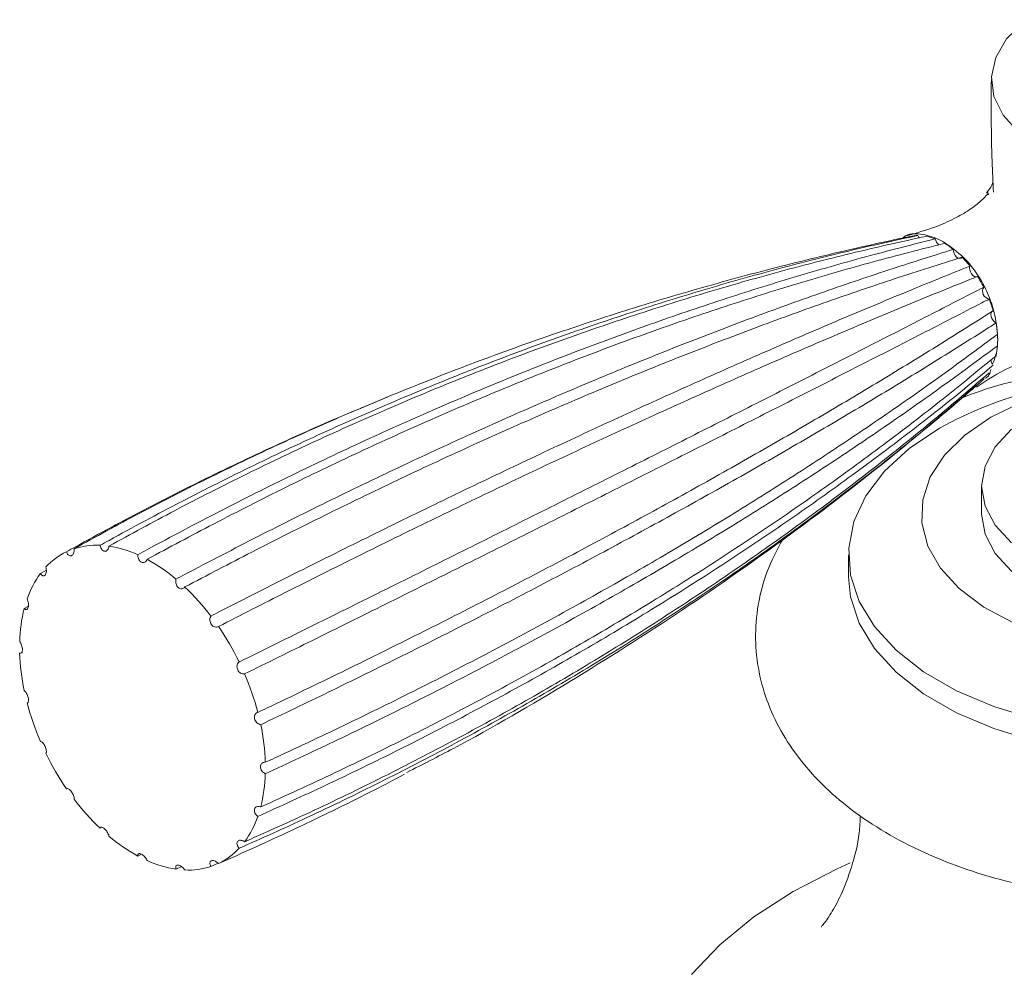
# Model space of a CAD drawing. Units: inches. Extents: x -1.7 to 29.6, y 0.2 to 26.1.
# Drawn here: x 18.5 to 20.5, y 19.1 to 21.1 of the extents above; entities that cross this region are included whole.
import ezdxf

# ---------------------------------------------------------------- set-up
doc = ezdxf.new("R2010")
doc.units = ezdxf.units.IN
doc.header["$LTSCALE"] = 2
doc.header["$MEASUREMENT"] = 0
doc.layers.add('WATERWORKS', color=7, linetype='Continuous', lineweight=9)

# ---------------------------------------------------------------- blocks, each defined once
blk = doc.blocks.new('FRLS01 ISO1')
at = {"layer": 'WATERWORKS'}
for p, q in [((-3.5139, -3.4758), (-3.5137, -3.4759)), ((-3.5137, -3.4993), (-3.5141, -3.499)), ((-3.5419, -3.5684), (-3.5432, -3.5655)), ((-3.5462, -3.7878), (-3.5462, -3.8457)), ((-3.8198, -3.9293), (-3.8198, -3.9743)), ((-5.4802, -3.9674), (-5.468, -3.9606)), ((-5.5134, -4.0391), (-5.5049, -4.0344)), ((-5.2723, -4.5443), (-5.28, -4.5479)), ((-5.19, -4.5697), (-5.2016, -4.5749)), ((-5.1149, -4.5628), (-5.1299, -4.5695))]:
    blk.add_line(p, q, dxfattribs=at)
at = {"layer": 'WATERWORKS', "flags": 128}
for points in [[(-3.4531, -2.8295), (-3.4595, -2.8343), (-3.4949, -2.869), (-3.5174, -2.9071), (-3.5262, -2.947), (-3.5209, -2.9871), (-3.5018, -3.0257), (-3.4695, -3.0614), (-3.4255, -3.0926)], [(-3.6748, -3.2778), (-3.6754, -3.2769), (-3.6776, -3.2728)], [(-3.5863, -3.3176), (-3.5884, -3.3197), (-3.5913, -3.3203), (-3.5945, -3.3195), (-3.5978, -3.3173), (-3.6007, -3.314), (-3.603, -3.31), (-3.6043, -3.3056), (-3.6045, -3.3018)], [(-3.5547, -3.357), (-3.5575, -3.3578), (-3.5608, -3.3571), (-3.564, -3.355), (-3.567, -3.3518), (-3.5693, -3.3477), (-3.5707, -3.3434), (-3.571, -3.3392), (-3.5702, -3.3356)], [(-3.5171, -3.4523), (-3.5199, -3.4506), (-3.5229, -3.4475), (-3.5253, -3.4436), (-3.5268, -3.4393), (-3.5273, -3.435), (-3.5267, -3.4314), (-3.525, -3.4287), (-3.5225, -3.4274)], [(-3.437, -4.2668), (-3.5213, -4.241), (-3.598, -4.2084), (-3.6654, -4.1694), (-3.722, -4.1252), (-3.7666, -4.0765), (-3.798, -4.0246), (-3.8158, -3.9705), (-3.8193, -3.9155), (-3.8087, -3.8608), (-3.784, -3.8077), (-3.7459, -3.7572), (-3.6951, -3.7106), (-3.633, -3.6689), (-3.633, -3.6689)], [(-3.4805, -4.0687), (-3.5415, -4.0363), (-3.5922, -3.9985), (-3.631, -3.9563), (-3.6569, -3.9109), (-3.6692, -3.8636), (-3.6674, -3.8158), (-3.6517, -3.7689), (-3.6225, -3.7242), (-3.5806, -3.683), (-3.5272, -3.6464), (-3.5272, -3.6464)], [(-3.5272, -3.6464), (-3.4639, -3.6156), (-3.4315, -3.6035)], [(-3.4848, -3.9046), (-3.5184, -3.8683), (-3.5392, -3.8288), (-3.5462, -3.7878), (-3.5392, -3.7468), (-3.5184, -3.7074), (-3.4848, -3.671)], [(-2.8178, -3.8457), (-2.8248, -3.8867), (-2.8455, -3.9262), (-2.8792, -3.9625), (-2.9245, -3.9944), (-2.9797, -4.0205), (-3.0426, -4.0399), (-3.1109, -4.0519), (-3.182, -4.0559), (-3.253, -4.0519), (-3.3213, -4.0399), (-3.3843, -4.0205), (-3.4395, -3.9944), (-3.4848, -3.9625), (-3.5184, -3.9262), (-3.5392, -3.8867), (-3.5462, -3.8457)], [(-2.5442, -3.9743), (-2.5446, -3.9881), (-2.5553, -4.0427), (-2.58, -4.0959), (-2.6181, -4.1463), (-2.6688, -4.1929), (-2.731, -4.2346), (-2.8032, -4.2705), (-2.884, -4.2998), (-2.9713, -4.3218), (-3.0634, -4.3361), (-3.1581, -4.3422), (-3.2534, -4.3402), (-3.3471, -4.3299), (-3.437, -4.3118), (-3.5213, -4.286), (-3.598, -4.2534), (-3.6654, -4.2145), (-3.722, -4.1702), (-3.7666, -4.1215), (-3.798, -4.0696), (-3.8158, -4.0155), (-3.8198, -3.9743)], [(-4.1425, -4.7916), (-4.0843, -4.7301), (-4.0144, -4.6728), (-3.9336, -4.6205), (-3.9336, -4.6205)], [(-3.9336, -4.6205), (-3.843, -4.5739), (-3.8163, -4.562)]]:
    blk.add_lwpolyline(points, dxfattribs=at)
at = {"layer": 'WATERWORKS'}
for centre, radius, start, end in [((-3.6764, -3.3431), 0.0704, 90.9407, 104.2352), ((-3.6805, -3.3782), 0.1058, 68.3714, 78.4965), ((-3.6209, -3.2765), 0.0208, 189.1664, 229.1484), ((-3.7072, -3.4319), 0.166, 51.8017, 59.2987), ((-3.7495, -3.48), 0.2302, 38.8302, 44.8597), ((-3.78, -3.5029), 0.2684, 27.4776, 32.9201), ((-3.528, -3.3875), 0.0163, 148.7772, 260.5083), ((-3.7727, -3.5003), 0.2606, 16.2575, 21.8069), ((-3.7245, -3.4896), 0.2112, 3.7302, 10.1161), ((-3.6586, -3.4898), 0.1452, 348.0491, 356.249), ((-3.5061, -3.5256), 0.0213, 187.4265, 213.7236), ((-3.2517, -4.3501), 0.7806, 103.6574, 119.2376), ((-5.3663, -4.0492), 0.14, 115.4659, 137.1503), ((-5.3648, -4.0596), 0.1503, 87.2497, 107.9261), ((-5.3733, -4.134), 0.2255, 65.5503, 81.3176), ((-5.43, -4.2483), 0.3532, 49.7099, 61.3905), ((-5.3232, -4.0826), 0.1948, 143.7382, 161.1264), ((-5.52, -4.3504), 0.4894, 37.1476, 46.5424), ((-5.214, -4.1151), 0.3089, 165.7618, 178.5363), ((-5.5849, -4.399), 0.5706, 25.9588, 34.4389), ((-5.074, -4.1154), 0.4491, 181.9481, 191.8982), ((-5.5694, -4.3935), 0.5542, 14.7089, 23.3555), ((-4.9715, -4.0926), 0.5542, 194.7089, 203.3555), ((-5.4669, -4.3706), 0.4491, 1.9481, 11.8982), ((-4.956, -4.0871), 0.5706, 205.9588, 214.4389), ((-5.3269, -4.371), 0.3089, 345.7618, 358.5363), ((-5.0209, -4.1357), 0.4894, 217.1476, 226.5424), ((-5.2177, -4.4034), 0.1948, 323.7382, 341.1264), ((-5.1109, -4.2378), 0.3532, 229.7099, 241.3905), ((-5.1745, -4.4369), 0.14, 295.4659, 317.1503), ((-5.1675, -4.3521), 0.2255, 245.5503, 261.3176), ((-5.1761, -4.4265), 0.1503, 267.2497, 287.9261)]:
    blk.add_arc(centre, radius, start, end, dxfattribs=at)
for points, knots in [([(-3.5263, -2.952), (-3.5266, -3.0076), (-3.5269, -3.0835), (-3.5231, -3.1625), (-3.5221, -3.1836)], [0, 0, 0, 0, 0.73222, 1, 1, 1, 1]), ([(-3.5232, -3.1634), (-3.5232, -3.163), (-3.523, -3.1615), (-3.5249, -3.1723), (-3.533, -3.1812), (-3.5365, -3.1851)], [0, 0, 0, 0, 0.160217, 0.631505, 1, 1, 1, 1]), ([(-3.533, -3.187), (-3.5378, -3.192), (-3.5494, -3.2041), (-3.5729, -3.2218), (-3.6042, -3.2397), (-3.6473, -3.2586), (-3.6807, -3.2679), (-3.7002, -3.2734)], [0, 0, 0, 0, 0.114496, 0.275339, 0.462394, 0.686126, 1, 1, 1, 1]), ([(-3.5313, -3.1892), (-3.5334, -3.1856), (-3.5355, -3.1818), (-3.5356, -3.1855), (-3.5356, -3.1856)], [0, 0, 0, 0, 0.966551, 1, 1, 1, 1]), ([(-3.6937, -3.2749), (-3.7005, -3.2763), (-3.7347, -3.2835), (-3.796, -3.2969), (-3.8774, -3.3159), (-3.9855, -3.3427), (-4.093, -3.3717), (-4.2264, -3.4107), (-4.3323, -3.4441), (-4.4639, -3.4886), (-4.5683, -3.5263), (-4.6719, -3.5662), (-4.7749, -3.6075), (-4.877, -3.6509), (-5.0036, -3.7079), (-5.104, -3.7556), (-5.2033, -3.8054), (-5.2977, -3.8542), (-5.3666, -3.8921), (-5.411, -3.9166)], [0, 0, 0, 0, 0.0113255, 0.0566282, 0.1019308, 0.1472335, 0.2378428, 0.2831455, 0.3737548, 0.4190574, 0.5096668, 0.5549694, 0.600272, 0.6908814, 0.736184, 0.8267933, 0.8720959, 0.9173986, 1, 1, 1, 1]), ([(-5.3575, -3.9095), (-5.3514, -3.9061), (-5.3207, -3.889), (-5.2406, -3.8456), (-5.1415, -3.7943), (-5.017, -3.7328), (-4.9169, -3.6858), (-4.7912, -3.6297), (-4.6902, -3.5871), (-4.5889, -3.5466), (-4.4872, -3.5076), (-4.3852, -3.4709), (-4.2572, -3.4277), (-4.1546, -3.3954), (-4.0259, -3.3578), (-3.9227, -3.3301), (-3.798, -3.2992), (-3.7248, -3.2831), (-3.6776, -3.2728)], [0, 0, 0, 0, 0.011326, 0.056628, 0.147238, 0.19254, 0.28315, 0.328453, 0.419062, 0.464365, 0.509667, 0.600277, 0.645579, 0.736189, 0.781492, 0.872101, 0.917404, 1, 1, 1, 1]), ([(-3.6594, -3.2744), (-3.6659, -3.2758), (-3.6983, -3.2827), (-3.7566, -3.2958), (-3.8342, -3.3142), (-3.9375, -3.3404), (-4.0407, -3.3689), (-4.1692, -3.4072), (-4.2718, -3.4402), (-4.3996, -3.4841), (-4.5016, -3.5215), (-4.6031, -3.5611), (-4.7044, -3.6022), (-4.8052, -3.6455), (-4.9308, -3.7023), (-5.0307, -3.75), (-5.1302, -3.7998), (-5.2249, -3.8486), (-5.2944, -3.8866), (-5.3393, -3.9112)], [0, 0, 0, 0, 0.0113255, 0.0566282, 0.1019308, 0.1472335, 0.2378428, 0.2831455, 0.3737548, 0.4190574, 0.5096668, 0.5549694, 0.600272, 0.6908814, 0.736184, 0.8267933, 0.8720959, 0.9173986, 1, 1, 1, 1]), ([(-3.7075, -3.2778), (-3.7065, -3.2769), (-3.6976, -3.2685), (-3.6715, -3.2689), (-3.6435, -3.2759), (-3.6272, -3.2848), (-3.6236, -3.2868)], [0, 0, 0, 0, 0.047097, 0.45847, 0.879207, 1, 1, 1, 1]), ([(-5.28, -3.9288), (-5.2738, -3.9254), (-5.2427, -3.9085), (-5.1619, -3.8653), (-5.0623, -3.8141), (-4.9379, -3.7526), (-4.8384, -3.7054), (-4.714, -3.649), (-4.6146, -3.6059), (-4.5153, -3.5648), (-4.4161, -3.5251), (-4.3169, -3.4875), (-4.1933, -3.443), (-4.0945, -3.4095), (-3.9714, -3.3703), (-3.8731, -3.3411), (-3.7549, -3.3083), (-3.686, -3.291), (-3.6415, -3.2798)], [0, 0, 0, 0, 0.011326, 0.056628, 0.147238, 0.19254, 0.28315, 0.328453, 0.419062, 0.464365, 0.509667, 0.600277, 0.645579, 0.736189, 0.781492, 0.872101, 0.917404, 1, 1, 1, 1]), ([(-3.6224, -3.2892), (-3.6285, -3.2907), (-3.659, -3.2981), (-3.7139, -3.3122), (-3.7873, -3.3319), (-3.8854, -3.3596), (-3.9837, -3.3895), (-4.107, -3.4295), (-4.2058, -3.4635), (-4.3295, -3.5087), (-4.4286, -3.5469), (-4.5279, -3.5872), (-4.6272, -3.6289), (-4.7267, -3.6726), (-4.8511, -3.7298), (-4.9506, -3.7775), (-5.0501, -3.8273), (-5.1453, -3.8761), (-5.2155, -3.9138), (-5.2608, -3.9382)], [0, 0, 0, 0, 0.011326, 0.056628, 0.101931, 0.147233, 0.237843, 0.283145, 0.373755, 0.419057, 0.509667, 0.554969, 0.600272, 0.690881, 0.736184, 0.826793, 0.872096, 0.917399, 1, 1, 1, 1]), ([(-3.6236, -3.2868), (-3.6097, -3.2964), (-3.5819, -3.3156), (-3.5471, -3.3615), (-3.5237, -3.4125), (-3.5134, -3.4633), (-3.512, -3.5075), (-3.5203, -3.5288), (-3.5237, -3.5373)], [0, 0, 0, 0, 0.18537, 0.371416, 0.541422, 0.70466, 0.882073, 1, 1, 1, 1]), ([(-5.2016, -3.9789), (-5.1953, -3.9756), (-5.1638, -3.9589), (-5.0822, -3.9163), (-4.9822, -3.8653), (-4.8579, -3.8038), (-4.7589, -3.7562), (-4.6359, -3.6989), (-4.538, -3.6547), (-4.4408, -3.6122), (-4.344, -3.5708), (-4.2478, -3.5312), (-4.1284, -3.4838), (-4.0336, -3.4476), (-3.9159, -3.4046), (-3.8226, -3.372), (-3.7109, -3.3348), (-3.6462, -3.3145), (-3.6045, -3.3014)], [0, 0, 0, 0, 0.011326, 0.056628, 0.147238, 0.19254, 0.28315, 0.328453, 0.419062, 0.464365, 0.509667, 0.600277, 0.645579, 0.736189, 0.781492, 0.872101, 0.917404, 1, 1, 1, 1]), ([(-3.5863, -3.3176), (-3.592, -3.3194), (-3.6206, -3.3282), (-3.6722, -3.3445), (-3.7414, -3.3671), (-3.8342, -3.3985), (-3.9277, -3.4316), (-4.0456, -3.4753), (-4.1406, -3.5119), (-4.2603, -3.5599), (-4.3566, -3.6001), (-4.4536, -3.6419), (-4.5511, -3.6849), (-4.6491, -3.7296), (-4.7723, -3.7875), (-4.8714, -3.8356), (-4.971, -3.8853), (-5.0666, -3.9338), (-5.1375, -3.9711), (-5.1833, -3.9951)], [0, 0, 0, 0, 0.0113255, 0.0566282, 0.1019308, 0.1472335, 0.2378428, 0.2831455, 0.3737548, 0.4190574, 0.5096668, 0.5549694, 0.600272, 0.6908814, 0.736184, 0.8267933, 0.8720959, 0.9173986, 1, 1, 1, 1]), ([(-5.1299, -4.0548), (-5.1235, -4.0516), (-5.0917, -4.0353), (-5.0094, -3.9934), (-4.909, -3.943), (-4.7847, -3.8814), (-4.6863, -3.8332), (-4.5645, -3.7745), (-4.468, -3.7287), (-4.3727, -3.6841), (-4.278, -3.6403), (-4.1844, -3.5978), (-4.0689, -3.5461), (-3.9776, -3.506), (-3.865, -3.4574), (-3.7761, -3.4199), (-3.6703, -3.376), (-3.6095, -3.3515), (-3.5702, -3.3356)], [0, 0, 0, 0, 0.011326, 0.056628, 0.147238, 0.19254, 0.28315, 0.328453, 0.419062, 0.464365, 0.509667, 0.600277, 0.645579, 0.736189, 0.781492, 0.872101, 0.917404, 1, 1, 1, 1]), ([(-3.5547, -3.357), (-3.5601, -3.3592), (-3.5869, -3.3699), (-3.6355, -3.3896), (-3.7009, -3.4165), (-3.7889, -3.4532), (-3.8782, -3.4911), (-3.9912, -3.5401), (-4.0828, -3.5806), (-4.1988, -3.6327), (-4.2926, -3.6756), (-4.3876, -3.7198), (-4.4833, -3.7647), (-4.58, -3.8108), (-4.7022, -3.87), (-4.8009, -3.9184), (-4.9006, -3.9681), (-4.9965, -4.0162), (-5.0681, -4.0527), (-5.1143, -4.0763)], [0, 0, 0, 0, 0.011326, 0.056628, 0.101931, 0.147233, 0.237843, 0.283145, 0.373755, 0.419057, 0.509667, 0.554969, 0.600272, 0.690881, 0.736184, 0.826793, 0.872096, 0.917399, 1, 1, 1, 1]), ([(-5.0719, -4.1492), (-5.0655, -4.146), (-5.0334, -4.1302), (-4.9506, -4.0893), (-4.8499, -4.0394), (-4.7256, -3.9777), (-4.6276, -3.9288), (-4.5067, -3.8685), (-4.4114, -3.8208), (-4.3175, -3.7736), (-4.2246, -3.7269), (-4.1331, -3.6807), (-4.0207, -3.6238), (-3.9322, -3.5789), (-3.8235, -3.5235), (-3.7381, -3.4799), (-3.637, -3.428), (-3.5792, -3.3983), (-3.5419, -3.379)], [0, 0, 0, 0, 0.011326, 0.056628, 0.147238, 0.19254, 0.28315, 0.328453, 0.419062, 0.464365, 0.509667, 0.600277, 0.645579, 0.736189, 0.781492, 0.872101, 0.917404, 1, 1, 1, 1]), ([(-3.5307, -3.4035), (-3.5358, -3.4061), (-3.5612, -3.4192), (-3.6074, -3.443), (-3.6698, -3.4751), (-3.754, -3.5183), (-3.8399, -3.5621), (-3.9491, -3.6177), (-4.038, -3.6628), (-4.151, -3.72), (-4.2429, -3.7663), (-4.3362, -3.8133), (-4.4305, -3.8606), (-4.5262, -3.9085), (-4.6476, -3.969), (-4.746, -4.018), (-4.8458, -4.0675), (-4.9419, -4.1151), (-5.014, -4.1508), (-5.0606, -4.1738)], [0, 0, 0, 0, 0.011326, 0.056628, 0.101931, 0.147233, 0.237843, 0.283145, 0.373755, 0.419057, 0.509667, 0.554969, 0.600272, 0.690881, 0.736184, 0.826793, 0.872096, 0.917399, 1, 1, 1, 1]), ([(-5.0334, -4.2528), (-5.0269, -4.2497), (-4.9947, -4.2344), (-4.9115, -4.1945), (-4.8106, -4.1452), (-4.6864, -4.0834), (-4.5886, -4.0338), (-4.4683, -3.9716), (-4.3738, -3.9218), (-4.2808, -3.8719), (-4.189, -3.822), (-4.0989, -3.7719), (-3.9884, -3.7093), (-3.9017, -3.6591), (-3.7956, -3.5964), (-3.7125, -3.5462), (-3.6143, -3.4857), (-3.5585, -3.4502), (-3.5225, -3.4274)], [0, 0, 0, 0, 0.011326, 0.056628, 0.147238, 0.19254, 0.28315, 0.328453, 0.419062, 0.464365, 0.509667, 0.600277, 0.645579, 0.736189, 0.781492, 0.872101, 0.917404, 1, 1, 1, 1]), ([(-3.5166, -3.4525), (-3.5215, -3.4557), (-3.546, -3.4714), (-3.5907, -3.4996), (-3.6511, -3.5373), (-3.7329, -3.5875), (-3.8166, -3.6377), (-3.9234, -3.7004), (-4.0105, -3.7506), (-4.1217, -3.8132), (-4.2123, -3.8632), (-4.3046, -3.9132), (-4.398, -3.9631), (-4.493, -4.0129), (-4.6138, -4.0749), (-4.7121, -4.1245), (-4.8119, -4.1739), (-4.9082, -4.221), (-4.9807, -4.2557), (-5.0275, -4.2781)], [0, 0, 0, 0, 0.011326, 0.056628, 0.101931, 0.147233, 0.237843, 0.283145, 0.373755, 0.419057, 0.509667, 0.554969, 0.600272, 0.690881, 0.736184, 0.826793, 0.872096, 0.917399, 1, 1, 1, 1]), ([(-5.0181, -4.3554), (-5.0116, -4.3524), (-4.9793, -4.3376), (-4.896, -4.2986), (-4.795, -4.2499), (-4.6708, -4.188), (-4.5731, -4.1377), (-4.4531, -4.0738), (-4.3587, -4.022), (-4.2662, -3.9694), (-4.1747, -3.9162), (-4.085, -3.8624), (-3.9752, -3.7942), (-3.8892, -3.7389), (-3.7839, -3.669), (-3.7016, -3.6124), (-3.6045, -3.5433), (-3.5493, -3.5023), (-3.5137, -3.4759)], [0, 0, 0, 0, 0.011326, 0.056628, 0.147238, 0.19254, 0.28315, 0.328453, 0.419062, 0.464365, 0.509667, 0.600277, 0.645579, 0.736189, 0.781492, 0.872101, 0.917404, 1, 1, 1, 1]), ([(-3.5137, -3.4993), (-3.5186, -3.5029), (-3.5428, -3.5212), (-3.5869, -3.5538), (-3.6467, -3.5969), (-3.7277, -3.654), (-3.8106, -3.7105), (-3.9165, -3.7802), (-4.0031, -3.8353), (-4.1136, -3.9032), (-4.2038, -3.9569), (-4.2957, -4.0098), (-4.3888, -4.0622), (-4.4836, -4.1138), (-4.6042, -4.1774), (-4.7024, -4.2275), (-4.8022, -4.2768), (-4.8986, -4.3234), (-4.9712, -4.3571), (-5.0181, -4.3789)], [0, 0, 0, 0, 0.011326, 0.056628, 0.101931, 0.147233, 0.237843, 0.283145, 0.373755, 0.419057, 0.509667, 0.554969, 0.600272, 0.690881, 0.736184, 0.826793, 0.872096, 0.917399, 1, 1, 1, 1]), ([(-5.0275, -4.447), (-5.021, -4.4441), (-4.9888, -4.4297), (-4.9056, -4.3916), (-4.8047, -4.3435), (-4.6805, -4.2815), (-4.5827, -4.2305), (-4.4624, -4.1651), (-4.3678, -4.1114), (-4.2749, -4.0564), (-4.1831, -4.0005), (-4.093, -3.9433), (-3.9825, -3.8702), (-3.8958, -3.8105), (-3.7896, -3.7342), (-3.7065, -3.6719), (-3.6084, -3.5954), (-3.5526, -3.5495), (-3.5166, -3.5199)], [0, 0, 0, 0, 0.011326, 0.056628, 0.147238, 0.19254, 0.28315, 0.328453, 0.419062, 0.464365, 0.509667, 0.600277, 0.645579, 0.736189, 0.781492, 0.872101, 0.917404, 1, 1, 1, 1]), ([(-3.5225, -3.5392), (-3.5274, -3.5433), (-3.5519, -3.5638), (-3.5966, -3.6002), (-3.657, -3.6482), (-3.7389, -3.7114), (-3.8225, -3.7733), (-3.9293, -3.8492), (-4.0164, -3.9086), (-4.1276, -3.9812), (-4.2182, -4.0381), (-4.3105, -4.0936), (-4.4039, -4.1482), (-4.4989, -4.2015), (-4.6197, -4.2664), (-4.718, -4.317), (-4.8178, -4.3662), (-4.9141, -4.4124), (-4.9866, -4.4452), (-5.0334, -4.4664)], [0, 0, 0, 0, 0.011326, 0.056628, 0.101931, 0.147233, 0.237843, 0.283145, 0.373755, 0.419057, 0.509667, 0.554969, 0.600272, 0.690881, 0.736184, 0.826793, 0.872096, 0.917399, 1, 1, 1, 1]), ([(-3.5569, -3.5842), (-3.535, -3.5699), (-3.4943, -3.5432), (-3.4193, -3.5188), (-3.3696, -3.5242), (-3.3418, -3.5214), (-3.3382, -3.521)], [0, 0, 0, 0, 0.354537, 0.659657, 0.955436, 1, 1, 1, 1]), ([(-5.0606, -4.5186), (-5.0542, -4.5158), (-5.0222, -4.5017), (-4.9393, -4.4644), (-4.8386, -4.4166), (-4.7144, -4.3545), (-4.6163, -4.3031), (-4.4954, -4.2365), (-4.4001, -4.1814), (-4.3063, -4.1246), (-4.2133, -4.0666), (-4.1219, -4.0068), (-4.0094, -3.9299), (-3.9209, -3.8667), (-3.8122, -3.7856), (-3.7269, -3.7189), (-3.6258, -3.6367), (-3.568, -3.587), (-3.5307, -3.555)], [0, 0, 0, 0, 0.011326, 0.056628, 0.147238, 0.19254, 0.28315, 0.328453, 0.419062, 0.464365, 0.509667, 0.600277, 0.645579, 0.736189, 0.781492, 0.872101, 0.917404, 1, 1, 1, 1]), ([(-3.5272, -3.5483), (-3.528, -3.552), (-3.53, -3.5606), (-3.536, -3.5645), (-3.5394, -3.5667)], [0, 0, 0, 0, 0.42809, 1, 1, 1, 1]), ([(-3.5419, -3.5684), (-3.547, -3.5729), (-3.5724, -3.595), (-3.6186, -3.6344), (-3.681, -3.6861), (-3.7653, -3.7539), (-3.8511, -3.82), (-3.9604, -3.9006), (-4.0493, -3.9633), (-4.1623, -4.0396), (-4.2542, -4.0989), (-4.3475, -4.1564), (-4.4418, -4.2127), (-4.5375, -4.2672), (-4.6588, -4.3332), (-4.7573, -4.3841), (-4.8571, -4.4332), (-4.9532, -4.4791), (-5.0253, -4.5113), (-5.0719, -4.5321)], [0, 0, 0, 0, 0.011326, 0.056628, 0.101931, 0.147233, 0.237843, 0.283145, 0.373755, 0.419057, 0.509667, 0.554969, 0.600272, 0.690881, 0.736184, 0.826793, 0.872096, 0.917399, 1, 1, 1, 1]), ([(-4.7272, -4.3762), (-4.6952, -4.3599), (-4.5811, -4.3017), (-4.3917, -4.1907), (-4.1602, -4.0442), (-3.9382, -3.8882), (-3.7362, -3.7341), (-3.613, -3.6286), (-3.5571, -3.5806)], [0, 0, 0, 0, 0.075433, 0.268554, 0.460839, 0.652089, 0.842094, 1, 1, 1, 1]), ([(-3.4475, -3.5663), (-3.4493, -3.5666), (-3.484, -3.5726), (-3.5316, -3.5857), (-3.5746, -3.6017), (-3.588, -3.6067)], [0, 0, 0, 0, 0.036196, 0.69749, 1, 1, 1, 1]), ([(-3.9557, -3.8983), (-3.9654, -3.9165), (-3.9867, -3.9564), (-4.0055, -4.0223), (-4.0129, -4.0925), (-4.0071, -4.1615), (-3.9893, -4.2281), (-3.9601, -4.2915), (-3.9198, -4.3516), (-3.8687, -4.4078), (-3.8068, -4.4597), (-3.7349, -4.5063), (-3.6542, -4.5468), (-3.5662, -4.5803), (-3.4725, -4.6066), (-3.3748, -4.6252), (-3.2745, -4.6362), (-3.1729, -4.6394), (-3.0715, -4.6348), (-2.9715, -4.6225), (-2.8744, -4.6025), (-2.7814, -4.5748), (-2.6938, -4.5396), (-2.6128, -4.4969), (-2.54, -4.4469), (-2.477, -4.3899), (-2.4273, -4.3291), (-2.3896, -4.2642), (-2.3645, -4.197), (-2.3523, -4.1265), (-2.3532, -4.0569), (-2.3666, -3.9893), (-2.3917, -3.9247), (-2.4278, -3.8633), (-2.4749, -3.8056), (-2.5328, -3.752), (-2.6011, -3.7033), (-2.6787, -3.6604), (-2.7643, -3.6244), (-2.8461, -3.5977), (-2.9008, -3.5863), (-2.923, -3.5817)], [0, 0, 0, 0, 0.021265, 0.046498, 0.070914, 0.094799, 0.11851, 0.142399, 0.166836, 0.192061, 0.218115, 0.24483, 0.27192, 0.299106, 0.326229, 0.353257, 0.380205, 0.407109, 0.434015, 0.460965, 0.488004, 0.515183, 0.542548, 0.570124, 0.597879, 0.625606, 0.652951, 0.676807, 0.702414, 0.727124, 0.751161, 0.774914, 0.798689, 0.822885, 0.847799, 0.873553, 0.900051, 0.927036, 0.954221, 0.981375, 1, 1, 1, 1]), ([(-5.4265, -3.9228), (-5.4205, -3.9194), (-5.3901, -3.9024), (-5.3107, -3.8591), (-5.212, -3.8078), (-5.0874, -3.7463), (-4.9868, -3.6993), (-4.8717, -3.6481), (-4.8065, -3.6212), (-4.767, -3.605)], [0, 0, 0, 0, 0.028442, 0.142211, 0.369759, 0.483528, 0.711075, 0.824844, 1, 1, 1, 1]), ([(-5.411, -3.9166), (-5.411, -3.9182), (-5.4108, -3.9214), (-5.4119, -3.9258), (-5.4137, -3.9291), (-5.4162, -3.931), (-5.419, -3.9314), (-5.4218, -3.9302), (-5.4243, -3.9276), (-5.4258, -3.9248), (-5.4264, -3.9231), (-5.4265, -3.9228)], [0, 0, 0, 0, 0.126051, 0.252194, 0.375737, 0.495662, 0.613237, 0.73065, 0.850051, 0.972778, 1, 1, 1, 1]), ([(-5.3393, -3.9112), (-5.3396, -3.9127), (-5.3401, -3.9157), (-5.3422, -3.9193), (-5.345, -3.9214), (-5.3481, -3.922), (-5.3512, -3.921), (-5.3539, -3.9186), (-5.3561, -3.915), (-5.3572, -3.9117), (-5.3575, -3.9098), (-5.3575, -3.9095)], [0, 0, 0, 0, 0.126051, 0.252194, 0.375737, 0.495662, 0.613237, 0.73065, 0.850051, 0.972778, 1, 1, 1, 1]), ([(-5.2608, -3.9382), (-5.2615, -3.9395), (-5.2627, -3.9421), (-5.2657, -3.9445), (-5.2691, -3.9453), (-5.2726, -3.9445), (-5.2757, -3.9423), (-5.2781, -3.9388), (-5.2797, -3.9345), (-5.2801, -3.931), (-5.28, -3.9291), (-5.28, -3.9288)], [0, 0, 0, 0, 0.126051, 0.2521943, 0.3757369, 0.4956623, 0.6132369, 0.7306499, 0.8500506, 0.9727775, 1, 1, 1, 1]), ([(-5.469, -3.954), (-5.4686, -3.9555), (-5.4679, -3.9587), (-5.4678, -3.9635), (-5.4687, -3.9676), (-5.4703, -3.9707), (-5.4725, -3.9723), (-5.4749, -3.9725), (-5.4775, -3.9711), (-5.4793, -3.9691), (-5.4801, -3.9677), (-5.4802, -3.9674)], [0, 0, 0, 0, 0.126051, 0.252194, 0.375737, 0.495662, 0.613237, 0.73065, 0.850051, 0.972778, 1, 1, 1, 1]), ([(-5.1833, -3.9951), (-5.1843, -3.9961), (-5.1861, -3.998), (-5.1898, -3.999), (-5.1936, -3.9985), (-5.1971, -3.9964), (-5.1998, -3.9931), (-5.2017, -3.9889), (-5.2025, -3.9843), (-5.2021, -3.9809), (-5.2017, -3.9792), (-5.2016, -3.9789)], [0, 0, 0, 0, 0.126051, 0.252194, 0.375737, 0.495662, 0.613237, 0.73065, 0.850051, 0.972778, 1, 1, 1, 1]), ([(-5.5075, -4.0196), (-5.5069, -4.021), (-5.5057, -4.0238), (-5.5046, -4.0286), (-5.5044, -4.0332), (-5.505, -4.0371), (-5.5064, -4.0399), (-5.5083, -4.0414), (-5.5105, -4.0414), (-5.5123, -4.0402), (-5.5132, -4.0393), (-5.5134, -4.0391)], [0, 0, 0, 0, 0.126051, 0.252194, 0.375737, 0.495662, 0.613237, 0.73065, 0.850051, 0.972778, 1, 1, 1, 1]), ([(-5.1143, -4.0763), (-5.1155, -4.0768), (-5.1179, -4.0779), (-5.122, -4.0775), (-5.1258, -4.0757), (-5.129, -4.0725), (-5.1311, -4.0684), (-5.1322, -4.064), (-5.132, -4.0595), (-5.1309, -4.0565), (-5.13, -4.0551), (-5.1299, -4.0548)], [0, 0, 0, 0, 0.126051, 0.252194, 0.375737, 0.495662, 0.613237, 0.73065, 0.850051, 0.972778, 1, 1, 1, 1]), ([(-5.5228, -4.1072), (-5.522, -4.1082), (-5.5205, -4.1104), (-5.5187, -4.1148), (-5.5175, -4.1194), (-5.517, -4.1238), (-5.5174, -4.1275), (-5.5185, -4.1301), (-5.5202, -4.1314), (-5.5217, -4.1312), (-5.5226, -4.1308), (-5.5228, -4.1307)], [0, 0, 0, 0, 0.126051, 0.252194, 0.375737, 0.495662, 0.613237, 0.73065, 0.850051, 0.972778, 1, 1, 1, 1]), ([(-5.0606, -4.1738), (-5.062, -4.1739), (-5.0647, -4.174), (-5.0688, -4.1723), (-5.0724, -4.1693), (-5.0749, -4.1654), (-5.0763, -4.161), (-5.0764, -4.1566), (-5.0751, -4.1527), (-5.0734, -4.1503), (-5.0721, -4.1494), (-5.0719, -4.1492)], [0, 0, 0, 0, 0.126051, 0.2521943, 0.3757369, 0.4956623, 0.6132369, 0.7306499, 0.8500506, 0.9727775, 1, 1, 1, 1]), ([(-5.5134, -4.208), (-5.5126, -4.2087), (-5.511, -4.21), (-5.5086, -4.2136), (-5.5065, -4.2179), (-5.5051, -4.2223), (-5.5045, -4.2265), (-5.5046, -4.2299), (-5.5054, -4.2324), (-5.5066, -4.2332), (-5.5074, -4.2333), (-5.5075, -4.2333)], [0, 0, 0, 0, 0.126051, 0.252194, 0.375737, 0.495662, 0.613237, 0.73065, 0.850051, 0.972778, 1, 1, 1, 1]), ([(-5.0275, -4.2781), (-5.0289, -4.2777), (-5.0317, -4.2769), (-5.0356, -4.2741), (-5.0385, -4.2703), (-5.0403, -4.266), (-5.0406, -4.2617), (-5.0397, -4.2578), (-5.0375, -4.2548), (-5.0351, -4.2533), (-5.0336, -4.2528), (-5.0334, -4.2528)], [0, 0, 0, 0, 0.126051, 0.252194, 0.375737, 0.495662, 0.613237, 0.73065, 0.850051, 0.972778, 1, 1, 1, 1]), ([(-5.4802, -4.3123), (-5.4795, -4.3125), (-5.478, -4.3129), (-5.4753, -4.3154), (-5.4727, -4.3188), (-5.4705, -4.3229), (-5.4688, -4.3272), (-5.4679, -4.3311), (-5.4678, -4.3344), (-5.4684, -4.3362), (-5.4689, -4.3368), (-5.469, -4.3369)], [0, 0, 0, 0, 0.126051, 0.252194, 0.375737, 0.495662, 0.613237, 0.73065, 0.850051, 0.972778, 1, 1, 1, 1]), ([(-5.0181, -4.3789), (-5.0194, -4.3781), (-5.0222, -4.3766), (-5.0254, -4.3729), (-5.0276, -4.3687), (-5.0283, -4.3645), (-5.0277, -4.3607), (-5.0258, -4.3577), (-5.0228, -4.3558), (-5.02, -4.3553), (-5.0184, -4.3554), (-5.0181, -4.3554)], [0, 0, 0, 0, 0.126051, 0.252194, 0.375737, 0.495662, 0.613237, 0.73065, 0.850051, 0.972778, 1, 1, 1, 1]), ([(-5.1143, -4.5633), (-5.108, -4.5605), (-5.0762, -4.5466), (-4.9939, -4.5097), (-4.8936, -4.462), (-4.7979, -4.4146), (-4.7526, -4.3905), (-4.7319, -4.3795)], [0, 0, 0, 0, 0.04908, 0.245402, 0.638065, 0.834388, 1, 1, 1, 1]), ([(-5.4265, -4.4098), (-5.4259, -4.4096), (-5.4248, -4.4091), (-5.4221, -4.4102), (-5.4193, -4.4125), (-5.4164, -4.4158), (-5.414, -4.4197), (-5.4121, -4.4238), (-5.411, -4.4276), (-5.4108, -4.43), (-5.411, -4.4311), (-5.411, -4.4312)], [0, 0, 0, 0, 0.126051, 0.2521943, 0.3757369, 0.4956623, 0.6132369, 0.7306499, 0.8500506, 0.9727775, 1, 1, 1, 1]), ([(-5.0334, -4.4664), (-5.0346, -4.4654), (-5.037, -4.4632), (-5.0395, -4.4591), (-5.0406, -4.4549), (-5.0403, -4.4512), (-5.0387, -4.4483), (-5.036, -4.4464), (-5.0324, -4.4458), (-5.0294, -4.4463), (-5.0278, -4.4469), (-5.0275, -4.447)], [0, 0, 0, 0, 0.126051, 0.252194, 0.375737, 0.495662, 0.613237, 0.73065, 0.850051, 0.972778, 1, 1, 1, 1]), ([(-3.7953, -4.4651), (-3.7959, -4.4769), (-3.7979, -4.5144), (-3.8125, -4.5709), (-3.8339, -4.6273), (-3.8552, -4.6659), (-3.8705, -4.6875), (-3.875, -4.6925), (-3.8763, -4.694)], [0, 0, 0, 0, 0.107424, 0.341725, 0.557231, 0.750854, 0.925176, 1, 1, 1, 1]), ([(-5.3575, -4.491), (-5.3572, -4.4903), (-5.3565, -4.489), (-5.3543, -4.4887), (-5.3515, -4.4897), (-5.3483, -4.492), (-5.3453, -4.4951), (-5.3426, -4.4989), (-5.3405, -4.5028), (-5.3396, -4.5056), (-5.3393, -4.507), (-5.3393, -4.5072)], [0, 0, 0, 0, 0.126051, 0.2521943, 0.3757369, 0.4956623, 0.6132369, 0.7306499, 0.8500506, 0.9727775, 1, 1, 1, 1]), ([(-5.0719, -4.5321), (-5.0729, -4.5309), (-5.0748, -4.5283), (-5.0763, -4.5242), (-5.0764, -4.5205), (-5.0751, -4.5176), (-5.0726, -4.5158), (-5.0693, -4.5153), (-5.0655, -4.516), (-5.0625, -4.5174), (-5.0609, -4.5184), (-5.0606, -4.5186)], [0, 0, 0, 0, 0.126051, 0.2521943, 0.3757369, 0.4956623, 0.6132369, 0.7306499, 0.8500506, 0.9727775, 1, 1, 1, 1]), ([(-5.28, -4.5479), (-5.28, -4.5469), (-5.28, -4.5449), (-5.2784, -4.5432), (-5.2759, -4.5428), (-5.2728, -4.5438), (-5.2695, -4.5459), (-5.2662, -4.549), (-5.2633, -4.5526), (-5.2616, -4.5555), (-5.261, -4.557), (-5.2608, -4.5573)], [0, 0, 0, 0, 0.126051, 0.252194, 0.375737, 0.495662, 0.613237, 0.73065, 0.850051, 0.972778, 1, 1, 1, 1]), ([(-5.2016, -4.5749), (-5.2019, -4.5737), (-5.2025, -4.5712), (-5.2019, -4.5684), (-5.2001, -4.5667), (-5.1973, -4.5663), (-5.1939, -4.5672), (-5.1903, -4.5692), (-5.1868, -4.5722), (-5.1845, -4.5748), (-5.1835, -4.5764), (-5.1833, -4.5766)], [0, 0, 0, 0, 0.126051, 0.252194, 0.375737, 0.495662, 0.613237, 0.73065, 0.850051, 0.972778, 1, 1, 1, 1]), ([(-5.1299, -4.5695), (-5.1305, -4.5682), (-5.1319, -4.5655), (-5.1322, -4.5619), (-5.1313, -4.559), (-5.1292, -4.5573), (-5.1261, -4.5568), (-5.1225, -4.5576), (-5.1187, -4.5595), (-5.1159, -4.5617), (-5.1146, -4.5631), (-5.1143, -4.5633)], [0, 0, 0, 0, 0.126051, 0.252194, 0.375737, 0.495662, 0.613237, 0.73065, 0.850051, 0.972778, 1, 1, 1, 1])]:
    blk.add_open_spline(points, degree=3, knots=knots, dxfattribs=at)

msp = doc.modelspace()

# ---------------------------------------------------------------- block references
at = {"layer": 'WATERWORKS'}
msp.add_blockref('FRLS01 ISO1', (24.0185, 23.9062), dxfattribs=at)

doc.saveas('drawing.dxf')
